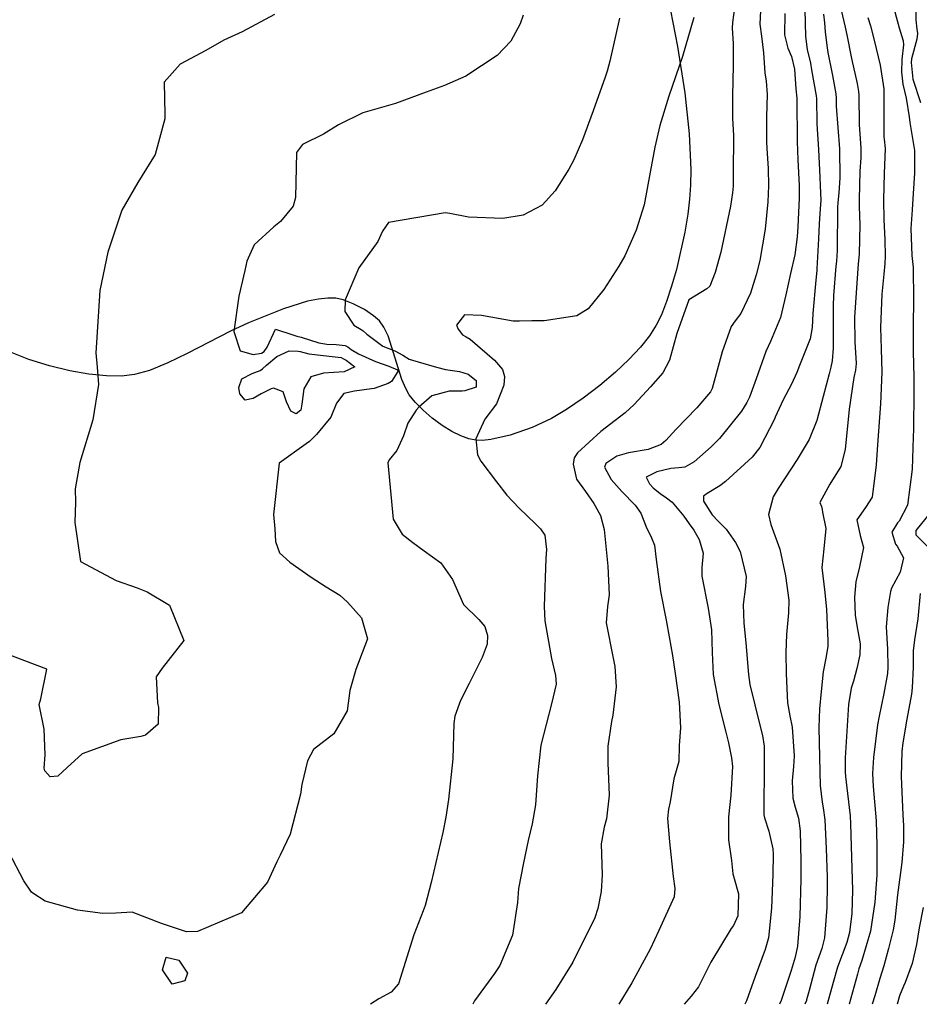
# Model space of a CAD drawing. Units: inches. Extents: x 1171771 to 1177771, y 557457 to 561458.
# Drawn here: x 1172908 to 1173159, y 557458 to 557733 of the extents above; entities that cross this region are included whole.
import ezdxf

# ---------------------------------------------------------------- set-up
doc = ezdxf.new("R2010")
doc.units = ezdxf.units.IN
doc.header["$MEASUREMENT"] = 0
doc.layers.add('NTRL-Pasture Land', color=7, linetype='Continuous', true_color=0x676e73)
doc.layers.add('Undefined', color=7, linetype='Continuous', true_color=0x676e73)

msp = doc.modelspace()

# ---------------------------------------------------------------- linework, layer by layer
at = {"layer": 'NTRL-Pasture Land'}
msp.add_lwpolyline([(1173089.27, 557739.15), (1173091.84, 557725.64), (1173093.86, 557712.68), (1173095.09, 557701.26), (1173095.54, 557691.3), (1173095.47, 557686.88), (1173095.22, 557682.97), (1173094.72, 557678.75), (1173093.89, 557673.77), (1173091.54, 557663.34), (1173090.2, 557658.62), (1173088.79, 557654.38), (1173087.33, 557650.67), (1173085.92, 557647.74), (1173084.04, 557644.77), (1173081.49, 557641.58), (1173078.25, 557638.13), (1173074.5, 557634.61), (1173070.15, 557630.93), (1173065.48, 557627.38), (1173060.87, 557624.21), (1173056.61, 557621.64), (1173051.28, 557619.15), (1173045.13, 557617.03), (1173039.69, 557615.8), (1173037.35, 557615.56), (1173035.55, 557615.58), (1173033.58, 557615.97), (1173031.31, 557616.8), (1173028.81, 557618.07), (1173026.15, 557619.73), (1173023.35, 557621.79), (1173020.79, 557624), (1173018.59, 557626.21), (1173016.92, 557628.28), (1173015.92, 557630.04), (1173014.87, 557632.58), (1173010.99, 557644.78), (1173009.86, 557647.19), (1173008.65, 557648.93), (1173006.97, 557650.4), (1173004.38, 557652.09), (1173001.3, 557653.69), (1172998.44, 557654.84), (1172996.42, 557655.26), (1172994.18, 557655.33), (1172991.54, 557655.06), (1172988.54, 557654.45), (1172981.81, 557652.35), (1172972.03, 557648.39), (1172966.98, 557646.07), (1172954.9, 557639.85), (1172949.47, 557637.23), (1172944.34, 557635.13), (1172940.17, 557633.95), (1172936.58, 557633.53), (1172932.37, 557633.57), (1172927.48, 557634.08), (1172922.12, 557635.04), (1172916.41, 557636.44), (1172910.72, 557638.21), (1172905.57, 557640.18)], dxfattribs=at)
at = {"layer": 'Undefined'}
for points, elevation in [([(1173151.67, 557738.38), (1173153.73, 557730.87), (1173154.82, 557727.18), (1173154.9, 557726.1), (1173154.46, 557721.98), (1173154.37, 557718.42), (1173154.8, 557715.11), (1173155.72, 557711.15), (1173156.49, 557705.94), (1173156.68, 557704.36), (1173158.01, 557696.6), (1173158.01, 557690.2), (1173157.65, 557684.51), (1173157.36, 557680.02), (1173156.98, 557674.81), (1173157.3, 557667.26), (1173157.64, 557663.88), (1173157.74, 557654.7), (1173157.61, 557647.75), (1173157.66, 557640.38), (1173157.8, 557633.27), (1173157.85, 557629.11), (1173157.71, 557618.66), (1173157.63, 557616.45), (1173157.39, 557607.5), (1173156.11, 557597.42), (1173153.71, 557592.95), (1173153.24, 557592.49), (1173151.65, 557589.95), (1173152.7, 557586.59), (1173153.2, 557585.98), (1173154.92, 557582.77), (1173154.06, 557578.75), (1173151.6, 557574.27), (1173151.3, 557573.37), (1173150.57, 557568.9), (1173150.11, 557563.49), (1173150.31, 557560.34), (1173150.48, 557557.26), (1173150.56, 557552.22), (1173150.44, 557550.4), (1173149.46, 557544.81), (1173148.16, 557538.55), (1173147.68, 557536.1), (1173146.59, 557526.93), (1173146.29, 557522.46), (1173146.44, 557518.83), (1173147.31, 557509.28), (1173147.47, 557502.4), (1173147.51, 557498.31), (1173147.49, 557494.11), (1173146.98, 557486.5), (1173145.7, 557478.39), (1173143.34, 557470.27), (1173142.5, 557467.88), (1173142.06, 557466.42), (1173139.8, 557457.99)], 286), ([(1173158.45, 557737.54), (1173158.36, 557733.03), (1173158.7, 557730.5), (1173158.85, 557729.26), (1173158.69, 557727.71), (1173157.22, 557722.18), (1173157.09, 557721.16), (1173157.55, 557716.5), (1173159.66, 557710.01)], 284), ([(1173163.62, 557596.81), (1173158.37, 557590.37), (1173158.39, 557589.2), (1173161.72, 557585.84)], 284), ([(1173159.58, 557572.78), (1173158.96, 557565.67), (1173158.02, 557559.84), (1173157.68, 557556.76), (1173157.65, 557552.15), (1173157.39, 557546.44), (1173157.15, 557544.61), (1173155.9, 557537.69), (1173154.77, 557531.01), (1173154.52, 557528.66), (1173154.3, 557521.66), (1173154.79, 557510.97), (1173154.98, 557507.87), (1173154.95, 557503.35), (1173154.47, 557497.61), (1173153.29, 557488.61), (1173152.53, 557481.49), (1173152.05, 557478.78), (1173150.72, 557473.62), (1173149.47, 557468.76), (1173148.36, 557465.16), (1173146.94, 557460.37), (1173146.19, 557457.99)], 284), ([(1173160.42, 557485.04), (1173159.3, 557479.33), (1173158.55, 557474.7), (1173157.38, 557469.39), (1173155.41, 557464.12), (1173154.92, 557463.09), (1173153.81, 557460.33), (1173153.17, 557457.99)], 282)]:
    msp.add_lwpolyline(points, dxfattribs=dict(at, elevation=elevation))
for points, elevation in [([(1172998.59, 557638.38), (1172999.28, 557637.96), (1173001.72, 557636.1), (1172998.76, 557634.68), (1172993, 557634.36), (1172989.42, 557633.29), (1172987.44, 557629.99), (1172986.96, 557625.64), (1172986.67, 557623.99), (1172985.38, 557622.94), (1172983.84, 557623.7), (1172982.66, 557626.38), (1172981.73, 557629.09), (1172979.02, 557630.15), (1172978.37, 557629.97), (1172975.54, 557628.56), (1172973.36, 557627.23), (1172971.06, 557626.78), (1172969.59, 557628.6), (1172969.3, 557630.36), (1172970.16, 557632.73), (1172973.01, 557634.23), (1172975.31, 557635.11), (1172975.89, 557635.51), (1172977.02, 557636.55), (1172979.91, 557638.97), (1172983.4, 557640.56), (1172985.9, 557640.52), (1172986.47, 557640.37), (1172988.88, 557639.78), (1172996.22, 557638.95), (1172997.9, 557638.71)], 308), ([(1172947.99, 557467.6), (1172949.01, 557471.15), (1172952.58, 557470.32), (1172955, 557466.74), (1172954.28, 557464.53), (1172950.69, 557463.66)], 306)]:
    msp.add_lwpolyline(points, close=True, dxfattribs=dict(at, elevation=elevation))
for points in [[(1173136.5, 557740.21, 290), (1173138.67, 557730.99, 290), (1173139.1, 557728.92, 290), (1173140.44, 557722.3, 290), (1173142.05, 557715.3, 290), (1173142.39, 557713.08, 290), (1173142.43, 557711.99, 290), (1173142.61, 557703.72, 290), (1173142.99, 557697.29, 290), (1173142.99, 557694.53, 290), (1173142.76, 557690.75, 290), (1173142.55, 557682.86, 290), (1173142.59, 557680.91, 290), (1173142.72, 557675.78, 290), (1173142.6, 557667.68, 290), (1173142.5, 557666.65, 290), (1173142.28, 557664.87, 290), (1173141.72, 557656.76, 290), (1173141.3, 557650.03, 290), (1173141.38, 557643.13, 290), (1173141.7, 557637.03, 290), (1173141.5, 557635.22, 290), (1173141.04, 557633.14, 290), (1173139.78, 557624.31, 290), (1173138.61, 557613.06, 290), (1173137.44, 557608.31, 290), (1173134.36, 557603.3, 290), (1173131.58, 557598.22, 290), (1173132.08, 557597.11, 290), (1173132.25, 557596.23, 290), (1173132.28, 557595.48, 290), (1173133.25, 557590.95, 290), (1173132.71, 557585.29, 290), (1173132.18, 557580, 290), (1173132.95, 557573.07, 290), (1173133.43, 557568.28, 290), (1173133.86, 557559.56, 290), (1173133.86, 557557.96, 290), (1173133.3, 557554.73, 290), (1173132.55, 557550.91, 290), (1173131.98, 557545.44, 290), (1173131.52, 557540.52, 290), (1173131.33, 557535.35, 290), (1173131.55, 557522.96, 290), (1173131.63, 557519.11, 290), (1173132.22, 557514.45, 290), (1173132.55, 557512.91, 290), (1173132.96, 557509.56, 290), (1173133.32, 557501.49, 290), (1173133.61, 557493.51, 290), (1173133.65, 557491.51, 290), (1173133.57, 557485.08, 290), (1173132.93, 557476.6, 290), (1173132.12, 557473.56, 290), (1173130.5, 557468.92, 290), (1173128.56, 557461.85, 290), (1173127.86, 557459.2, 290), (1173127.82, 557459.06, 290), (1173127.42, 557458, 290)], [(1173107.76, 557736.45, 300), (1173107.16, 557732.34, 300), (1173107.13, 557730.78, 300), (1173107.38, 557726.42, 300), (1173107.37, 557720.39, 300), (1173107.15, 557711.72, 300), (1173107.19, 557705.49, 300), (1173107.47, 557700.73, 300), (1173107.51, 557699.08, 300), (1173107.41, 557691.69, 300), (1173107.37, 557686.59, 300), (1173107.22, 557684.73, 300), (1173106.63, 557680.98, 300), (1173103.91, 557668.19, 300), (1173102.33, 557662.51, 300), (1173100.82, 557658.63, 300), (1173099.99, 557657.87, 300), (1173095.01, 557654.83, 300), (1173091.61, 557645.39, 300), (1173089.63, 557637.96, 300), (1173087.71, 557634.48, 300), (1173084.31, 557630.55, 300), (1173079.72, 557625.63, 300), (1173077.18, 557623.24, 300), (1173074.41, 557621.15, 300), (1173070.42, 557618.02, 300), (1173063.95, 557612.08, 300), (1173062.99, 557610.67, 300), (1173062.71, 557608.95, 300), (1173063.67, 557604.69, 300), (1173066.12, 557601.32, 300), (1173068.45, 557597.92, 300), (1173068.82, 557597.31, 300), (1173070.33, 557594.62, 300), (1173071.37, 557590.63, 300), (1173072.42, 557580.42, 300), (1173072.75, 557572.42, 300), (1173072.26, 557569.15, 300), (1173071.94, 557564.62, 300), (1173073.83, 557554.71, 300), (1173074.37, 557552.34, 300), (1173074.71, 557546.73, 300), (1173073.78, 557538.83, 300), (1173073.39, 557537.02, 300), (1173072.33, 557530.08, 300), (1173072.38, 557525.5, 300), (1173072.71, 557516.4, 300), (1173072.03, 557509.81, 300), (1173071.37, 557507.53, 300), (1173070.49, 557502.83, 300), (1173070.78, 557494.14, 300), (1173070.47, 557489.47, 300), (1173069.54, 557484.73, 300), (1173068.7, 557482.19, 300), (1173062.59, 557469.78, 300), (1173057.9, 557462.12, 300), (1173055, 557458, 300)], [(1173115.09, 557737.51, 298), (1173114.8, 557731.88, 298), (1173115.25, 557728.51, 298), (1173115.85, 557723.85, 298), (1173116.23, 557718.29, 298), (1173116.59, 557715.91, 298), (1173116.86, 557712.24, 298), (1173116.71, 557705.97, 298), (1173116.7, 557698.87, 298), (1173116.77, 557697.16, 298), (1173117.14, 557691.5, 298), (1173117.28, 557686.7, 298), (1173117.09, 557682.26, 298), (1173116.29, 557674.58, 298), (1173114.8, 557665.85, 298), (1173113.82, 557661.81, 298), (1173112.23, 557656.69, 298), (1173109.53, 557650.99, 298), (1173107.95, 557649.01, 298), (1173106.79, 557647.4, 298), (1173104.33, 557640.32, 298), (1173101.54, 557630.04, 298), (1173101.07, 557629.16, 298), (1173097.22, 557624.63, 298), (1173091.39, 557618.59, 298), (1173088.59, 557615.5, 298), (1173087.3, 557614.43, 298), (1173083.68, 557613.04, 298), (1173078.13, 557612.04, 298), (1173074.91, 557611.12, 298), (1173071.86, 557609.15, 298), (1173071.48, 557608.08, 298), (1173073.33, 557604.6, 298), (1173076.3, 557601.29, 298), (1173079.98, 557597.44, 298), (1173081.56, 557595.21, 298), (1173083.07, 557591.41, 298), (1173084.53, 557588.38, 298), (1173085.42, 557586.32, 298), (1173085.83, 557582.24, 298), (1173087.07, 557573.32, 298), (1173088.65, 557565.32, 298), (1173089.51, 557560.71, 298), (1173090.46, 557555.46, 298), (1173091.15, 557550.46, 298), (1173092.3, 557542.44, 298), (1173092.67, 557535.25, 298), (1173092.34, 557530.32, 298), (1173092.16, 557525.84, 298), (1173091.62, 557523.85, 298), (1173090.81, 557521.04, 298), (1173089.75, 557514.59, 298), (1173089.3, 557512.54, 298), (1173089.04, 557509.88, 298), (1173089.59, 557503.43, 298), (1173090.61, 557493.67, 298), (1173091.09, 557490.37, 298), (1173090.9, 557488.03, 298), (1173086.65, 557478.58, 298), (1173084.2, 557473.42, 298), (1173079.11, 557464, 298), (1173075.47, 557458, 298)], [(1173127.39, 557735.98, 294), (1173127.57, 557728.41, 294), (1173128.09, 557724.79, 294), (1173128.94, 557720.92, 294), (1173129.26, 557719.08, 294), (1173130.57, 557711.8, 294), (1173130.64, 557711.05, 294), (1173130.78, 557704.06, 294), (1173131.17, 557696.8, 294), (1173131.56, 557689.15, 294), (1173131.69, 557686.65, 294), (1173131.82, 557682.68, 294), (1173131.7, 557680.23, 294), (1173131.4, 557676.03, 294), (1173131.21, 557671.89, 294), (1173130.74, 557663.5, 294), (1173130.7, 557663.03, 294), (1173130.46, 557660.35, 294), (1173129.66, 557651.05, 294), (1173129.42, 557647.14, 294), (1173128.87, 557643.93, 294), (1173125.91, 557636.45, 294), (1173125.15, 557634.56, 294), (1173123.64, 557631.28, 294), (1173121.32, 557626.9, 294), (1173119.14, 557622.03, 294), (1173118.92, 557621.53, 294), (1173114.81, 557613.6, 294), (1173112.73, 557610.9, 294), (1173105.26, 557604.11, 294), (1173103.67, 557602.82, 294), (1173100.1, 557600.69, 294), (1173099.11, 557599.99, 294), (1173099.13, 557598.54, 294), (1173101.52, 557594.77, 294), (1173103.21, 557592.96, 294), (1173105.46, 557590.72, 294), (1173108.02, 557587.07, 294), (1173109.35, 557584.54, 294), (1173111, 557577.52, 294), (1173110.81, 557574.77, 294), (1173110.18, 557569.71, 294), (1173110.38, 557564.48, 294), (1173110.87, 557559.03, 294), (1173111.65, 557550.11, 294), (1173112.07, 557547.32, 294), (1173114.79, 557536.02, 294), (1173115.61, 557533.07, 294), (1173116.07, 557530.08, 294), (1173116.07, 557526.03, 294), (1173115.94, 557510.94, 294), (1173116.09, 557510.07, 294), (1173117.3, 557506.37, 294), (1173118.42, 557501.48, 294), (1173118.54, 557499.97, 294), (1173118.44, 557494.3, 294), (1173118.12, 557484.81, 294), (1173117.25, 557476.58, 294), (1173116.34, 557473.35, 294), (1173113.52, 557465.72, 294), (1173111.13, 557458.94, 294), (1173110.59, 557458, 294)], [(1172979.25, 557734.53, 308), (1172970.22, 557729.73, 308), (1172965.12, 557727.38, 308), (1172960.08, 557724.52, 308), (1172952.92, 557720.65, 308), (1172948.48, 557715.68, 308), (1172948.62, 557706.58, 308), (1172948.68, 557705.42, 308), (1172945.97, 557695.43, 308), (1172941.09, 557687.6, 308), (1172936.69, 557679.9, 308), (1172932.75, 557668.17, 308), (1172930.55, 557657.46, 308), (1172929.42, 557639.99, 308), (1172929.75, 557636.02, 308), (1172930.15, 557631.18, 308), (1172928.53, 557621.3, 308), (1172924.91, 557609.39, 308), (1172923.64, 557602.03, 308), (1172923.74, 557598.31, 308), (1172923.52, 557592.58, 308), (1172925.08, 557581.72, 308), (1172935.07, 557576.37, 308), (1172940.97, 557574.35, 308), (1172943.75, 557573.22, 308), (1172949.97, 557569.56, 308), (1172954.01, 557559.67, 308), (1172947.94, 557551.96, 308), (1172946.28, 557549.51, 308), (1172946.59, 557542.27, 308), (1172946.9, 557540.88, 308), (1172946.79, 557536.23, 308), (1172943.25, 557533.19, 308), (1172941.95, 557532.79, 308), (1172936.35, 557531.87, 308), (1172925.58, 557528.02, 308), (1172921.4, 557524.15, 308), (1172918.79, 557521.76, 308), (1172916.66, 557521.56, 308), (1172915.13, 557523.25, 308), (1172914.95, 557523.97, 308), (1172915.27, 557527.72, 308), (1172914.95, 557534.91, 308), (1172913.57, 557541.81, 308), (1172914.03, 557543.36, 308), (1172915.74, 557551.66, 308), (1172900.65, 557557.29, 308)], [(1173048.74, 557734.39, 306), (1173047.86, 557731.97, 306), (1173045.32, 557727.14, 306), (1173041.43, 557723.1, 306), (1173032.75, 557717.32, 306), (1173026.77, 557714.75, 306), (1173021.6, 557712.84, 306), (1173013.08, 557709.73, 306), (1173003.98, 557707.07, 306), (1172997.13, 557703.7, 306), (1172992.95, 557701.13, 306), (1172987.13, 557698.22, 306), (1172985.43, 557695.96, 306), (1172985.14, 557683.43, 306), (1172984.5, 557680.98, 306), (1172981, 557676.73, 306), (1172979.1, 557675.2, 306), (1172973.65, 557670.23, 306), (1172971.59, 557665.61, 306), (1172971.03, 557663.02, 306), (1172969.35, 557655.87, 306), (1172967.91, 557645.96, 306), (1172969.69, 557640.6, 306), (1172973.29, 557639.52, 306), (1172975.69, 557639.97, 306), (1172976.4, 557640.43, 306), (1172977.2, 557641.64, 306), (1172979.54, 557646.6, 306), (1172984.43, 557645.08, 306), (1172985.52, 557644.7, 306), (1172986.74, 557644.4, 306), (1172991.63, 557642.8, 306), (1172993.89, 557642.44, 306), (1172996.49, 557642.37, 306), (1172999.02, 557642.04, 306), (1172999.74, 557641.68, 306), (1173000.69, 557640.93, 306), (1173002.73, 557639.72, 306), (1173007.5, 557637.6, 306), (1173011.25, 557636.31, 306), (1173013.64, 557635.24, 306), (1173013.71, 557634.81, 306), (1173011.92, 557632.05, 306), (1173011.05, 557631.42, 306), (1173007.1, 557630.1, 306), (1173006.38, 557629.93, 306), (1173001.64, 557629.33, 306), (1172998.66, 557628.62, 306), (1172996.56, 557625.93, 306), (1172994.98, 557622.02, 306), (1172991.01, 557617.24, 306), (1172989.06, 557615.27, 306), (1172988.16, 557614.59, 306), (1172980.62, 557609.22, 306), (1172979, 557594.9, 306), (1172979.4, 557590.83, 306), (1172979.52, 557587.29, 306), (1172980.71, 557584.16, 306), (1172983.61, 557581.49, 306), (1172989.56, 557577.32, 306), (1172993.73, 557574.64, 306), (1172997.53, 557572.28, 306), (1172999.66, 557570.35, 306), (1173003.57, 557565.94, 306), (1173005.29, 557560.13, 306), (1173002.04, 557551.57, 306), (1173000.29, 557545.63, 306), (1172999.54, 557540, 306), (1172995.82, 557533.56, 306), (1172990.19, 557529.19, 306), (1172988.5, 557526.06, 306), (1172986.95, 557519.4, 306), (1172986.55, 557516.72, 306), (1172983.7, 557505.54, 306), (1172980.83, 557499.65, 306), (1172979.92, 557497.79, 306), (1172977.32, 557492.14, 306), (1172970.09, 557483.58, 306), (1172957.74, 557478.33, 306), (1172954.68, 557478.25, 306), (1172947.69, 557480.58, 306), (1172939.5, 557483.71, 306), (1172935.02, 557483.47, 306), (1172931.39, 557483.35, 306), (1172924.28, 557484.31, 306), (1172915.26, 557486.78, 306), (1172911.76, 557489.06, 306), (1172911.47, 557489.35, 306), (1172909.3, 557492.46, 306), (1172905.14, 557500.48, 306)], [(1173075.65, 557733.54, 304), (1173072.98, 557721.53, 304), (1173072.19, 557718.74, 304), (1173071.62, 557717.08, 304), (1173068.31, 557707.6, 304), (1173065.34, 557699.53, 304), (1173062.88, 557693.99, 304), (1173061.44, 557691.39, 304), (1173057.7, 557685.25, 304), (1173054.08, 557681.32, 304), (1173048.72, 557678.5, 304), (1173043.06, 557677.52, 304), (1173033.48, 557677.89, 304), (1173028.26, 557679, 304), (1173026.91, 557679.15, 304), (1173011.08, 557676.44, 304), (1173009.41, 557674.05, 304), (1173008.19, 557671.09, 304), (1173002.88, 557663.74, 304), (1172999, 557654.8, 304), (1172998.93, 557651.53, 304), (1173001.43, 557647.78, 304), (1173003.48, 557646.53, 304), (1173004.09, 557646.15, 304), (1173005.08, 557645.25, 304), (1173009.56, 557641.91, 304), (1173012.85, 557640.62, 304), (1173015.09, 557639.37, 304), (1173016.93, 557638.28, 304), (1173019.39, 557637.5, 304), (1173024.54, 557636.06, 304), (1173027.03, 557635.4, 304), (1173030.95, 557634.81, 304), (1173033.36, 557634.05, 304), (1173035.56, 557632.27, 304), (1173035.61, 557630.42, 304), (1173032.43, 557629.38, 304), (1173031.73, 557629.36, 304), (1173028.09, 557629.34, 304), (1173023.22, 557627.99, 304), (1173019.55, 557624.88, 304), (1173018.82, 557624, 304), (1173016.52, 557620.35, 304), (1173015.34, 557616.84, 304), (1173013.49, 557612.71, 304), (1173011.33, 557610.12, 304), (1173010.95, 557609.33, 304), (1173012.45, 557593.51, 304), (1173014.91, 557589.33, 304), (1173017.93, 557587.05, 304), (1173021.09, 557584.74, 304), (1173025.7, 557581.38, 304), (1173029, 557576.65, 304), (1173032.09, 557569.73, 304), (1173036.38, 557565.47, 304), (1173038.07, 557563.59, 304), (1173038.75, 557561.08, 304), (1173038.65, 557558.63, 304), (1173037.27, 557554.88, 304), (1173033.66, 557547.63, 304), (1173031.19, 557542.88, 304), (1173029.63, 557538.48, 304), (1173029.37, 557536.49, 304), (1173029.19, 557529.8, 304), (1173029.11, 557526.59, 304), (1173027.9, 557515.19, 304), (1173027.12, 557510.29, 304), (1173026.29, 557505.99, 304), (1173023.05, 557492.07, 304), (1173021.4, 557485.62, 304), (1173020.83, 557484.11, 304), (1173018.18, 557477.36, 304), (1173013.92, 557463.68, 304), (1173011.91, 557461.34, 304), (1173008.45, 557459.5, 304), (1173006.05, 557458.01, 304)], [(1173096.4, 557733.77, 302), (1173093.26, 557722.8, 302), (1173089.45, 557711.79, 302), (1173086.94, 557703.56, 302), (1173085.5, 557697.49, 302), (1173084.17, 557690.47, 302), (1173082.49, 557681.42, 302), (1173080.33, 557674.27, 302), (1173077.12, 557667.16, 302), (1173075.46, 557664.23, 302), (1173071.22, 557657.72, 302), (1173066.92, 557652.28, 302), (1173063.72, 557650.36, 302), (1173054.63, 557649, 302), (1173051.19, 557648.93, 302), (1173047.73, 557648.85, 302), (1173045.98, 557648.91, 302), (1173037.05, 557650.45, 302), (1173032.33, 557650.66, 302), (1173030.13, 557647.75, 302), (1173030.55, 557646.67, 302), (1173031.78, 557645.03, 302), (1173032.79, 557644.46, 302), (1173033.92, 557643.84, 302), (1173040.7, 557638.01, 302), (1173042.98, 557635.37, 302), (1173043.48, 557633.39, 302), (1173043.34, 557631.02, 302), (1173041.31, 557625.8, 302), (1173038.06, 557621.48, 302), (1173035.47, 557616.04, 302), (1173035.96, 557611.56, 302), (1173036.87, 557609.79, 302), (1173041.3, 557604, 302), (1173044.13, 557600.23, 302), (1173047.58, 557596.59, 302), (1173052.13, 557592.23, 302), (1173053.55, 557590.84, 302), (1173054.77, 557589.05, 302), (1173055.25, 557585.1, 302), (1173055.03, 557582.56, 302), (1173054.55, 557569.18, 302), (1173054.81, 557565.14, 302), (1173056.61, 557554.62, 302), (1173057.75, 557549.9, 302), (1173057.97, 557547.42, 302), (1173056.68, 557541.94, 302), (1173053.66, 557530.39, 302), (1173052.76, 557521.87, 302), (1173052.18, 557513.73, 302), (1173051.2, 557508.44, 302), (1173050.13, 557503.74, 302), (1173048.83, 557497.54, 302), (1173047.44, 557490.31, 302), (1173047.14, 557486.44, 302), (1173045.79, 557477.31, 302), (1173042.25, 557468.82, 302), (1173040.75, 557466.56, 302), (1173035.11, 557458.99, 302), (1173034.71, 557458, 302)], [(1173121.83, 557734.85, 296), (1173121.74, 557728.88, 296), (1173122.65, 557725.16, 296), (1173123.65, 557722.81, 296), (1173124.51, 557719.29, 296), (1173124.85, 557713.82, 296), (1173125.13, 557711.2, 296), (1173125.15, 557710.95, 296), (1173125.25, 557699.02, 296), (1173125.34, 557696.55, 296), (1173125.47, 557693.99, 296), (1173125.79, 557686.77, 296), (1173125.84, 557683.21, 296), (1173125.41, 557675.21, 296), (1173125.21, 557672.45, 296), (1173124.57, 557667.44, 296), (1173123.4, 557662.24, 296), (1173122.09, 557656.22, 296), (1173120.61, 557649.92, 296), (1173117.77, 557643.21, 296), (1173116.46, 557640.37, 296), (1173113.83, 557632.78, 296), (1173111.9, 557627.63, 296), (1173111.21, 557626.15, 296), (1173109.74, 557623.75, 296), (1173103.55, 557616.12, 296), (1173101.25, 557613.78, 296), (1173096.51, 557609.53, 296), (1173093.87, 557608.06, 296), (1173092.18, 557607.91, 296), (1173089.96, 557607.71, 296), (1173086.03, 557606.77, 296), (1173083.11, 557605.31, 296), (1173084.02, 557603.38, 296), (1173085.08, 557602.34, 296), (1173086.95, 557600.73, 296), (1173088.8, 557599.54, 296), (1173090.32, 557598.33, 296), (1173093.56, 557594.41, 296), (1173095.1, 557592.22, 296), (1173096.35, 557590.46, 296), (1173097.9, 557587.86, 296), (1173098.97, 557584.07, 296), (1173098.67, 557580.03, 296), (1173098.6, 557577.63, 296), (1173100.38, 557568.71, 296), (1173101.31, 557562.61, 296), (1173101.52, 557556.31, 296), (1173101.77, 557550.15, 296), (1173103.35, 557541.75, 296), (1173105.36, 557534.02, 296), (1173106.09, 557531.1, 296), (1173106.95, 557526.84, 296), (1173107.15, 557524.47, 296), (1173106.72, 557516.46, 296), (1173106.03, 557510.41, 296), (1173106.11, 557503.98, 296), (1173106.89, 557498.2, 296), (1173107.28, 557494.44, 296), (1173107.62, 557493.11, 296), (1173108.87, 557488.84, 296), (1173108.69, 557482.68, 296), (1173107.49, 557480.03, 296), (1173106.78, 557479.14, 296), (1173101.17, 557469.78, 296), (1173097.66, 557462.84, 296), (1173095.69, 557460.23, 296), (1173093.67, 557458, 296)], [(1173132.6, 557734.7, 292), (1173132.92, 557732.27, 292), (1173133.03, 557729.76, 292), (1173133.52, 557725.88, 292), (1173133.85, 557723.99, 292), (1173135.08, 557717.52, 292), (1173136.02, 557712.41, 292), (1173136.12, 557711.15, 292), (1173136.17, 557708.98, 292), (1173137.03, 557697.04, 292), (1173137.21, 557688.93, 292), (1173136.9, 557684.71, 292), (1173136.62, 557682.03, 292), (1173136.55, 557680.7, 292), (1173136.38, 557668.61, 292), (1173136.19, 557665.62, 292), (1173136.05, 557664.2, 292), (1173135.42, 557656.08, 292), (1173135.32, 557653.15, 292), (1173135.35, 557641.34, 292), (1173135.03, 557637.75, 292), (1173134.69, 557635.99, 292), (1173134.21, 557634.19, 292), (1173132.5, 557627.79, 292), (1173130.75, 557621.11, 292), (1173128.57, 557615.78, 292), (1173125.28, 557610.18, 292), (1173119.99, 557602.15, 292), (1173118.59, 557599.77, 292), (1173117.22, 557594.89, 292), (1173117.94, 557592.06, 292), (1173120.4, 557585.19, 292), (1173122.03, 557577.69, 292), (1173122.93, 557570.91, 292), (1173122.85, 557567.35, 292), (1173122.27, 557561.33, 292), (1173122.1, 557556.3, 292), (1173122.22, 557550.32, 292), (1173122.59, 557542.22, 292), (1173123.22, 557538.6, 292), (1173123.85, 557535.41, 292), (1173124.38, 557527.42, 292), (1173124.24, 557524.45, 292), (1173123.89, 557520.44, 292), (1173124.07, 557515.61, 292), (1173124.71, 557513.12, 292), (1173125.63, 557510.03, 292), (1173126.08, 557506.42, 292), (1173126.32, 557498.08, 292), (1173126.27, 557492.99, 292), (1173126, 557482.54, 292), (1173125.36, 557474.23, 292), (1173124.7, 557471.13, 292), (1173123.59, 557467.46, 292), (1173120.79, 557459.08, 292), (1173120.36, 557458, 292)], [(1173145.02, 557733.74, 288), (1173145.69, 557731.39, 288), (1173146.77, 557727.41, 288), (1173148.44, 557720.43, 288), (1173149.45, 557713.81, 288), (1173149.47, 557713.45, 288), (1173149.48, 557705.82, 288), (1173149.48, 557700.26, 288), (1173149.55, 557699.73, 288), (1173149.85, 557697.16, 288), (1173149.56, 557690.17, 288), (1173149.37, 557682.82, 288), (1173149.49, 557677.17, 288), (1173149.72, 557671.71, 288), (1173149.83, 557667.03, 288), (1173149.75, 557664.98, 288), (1173149.47, 557662.04, 288), (1173148.93, 557656.39, 288), (1173148.52, 557647.06, 288), (1173148.7, 557641.16, 288), (1173148.85, 557634.61, 288), (1173148.56, 557625.79, 288), (1173147.64, 557614.28, 288), (1173147.27, 557608.77, 288), (1173146.22, 557599.71, 288), (1173144.35, 557596.79, 288), (1173141.96, 557593.36, 288), (1173142.89, 557588.99, 288), (1173143.82, 557585.6, 288), (1173142.68, 557580.2, 288), (1173141.59, 557576.03, 288), (1173141.29, 557571.75, 288), (1173141.45, 557566.73, 288), (1173141.89, 557563.86, 288), (1173142.89, 557558.74, 288), (1173142.73, 557555.63, 288), (1173141.89, 557551.79, 288), (1173140.95, 557548.28, 288), (1173140.37, 557546.33, 288), (1173139.62, 557541.77, 288), (1173138.69, 557526.87, 288), (1173138.64, 557522.9, 288), (1173138.71, 557521.64, 288), (1173139.31, 557516.85, 288), (1173140.04, 557510.63, 288), (1173140.17, 557508.38, 288), (1173140.55, 557495.91, 288), (1173140.69, 557489.85, 288), (1173140.53, 557483.41, 288), (1173139.88, 557478.04, 288), (1173139.1, 557475.3, 288), (1173136.56, 557468.39, 288), (1173135.3, 557464.13, 288), (1173133.66, 557457.99, 288)]]:
    msp.add_polyline3d(points, dxfattribs=at)

doc.saveas('drawing.dxf')
